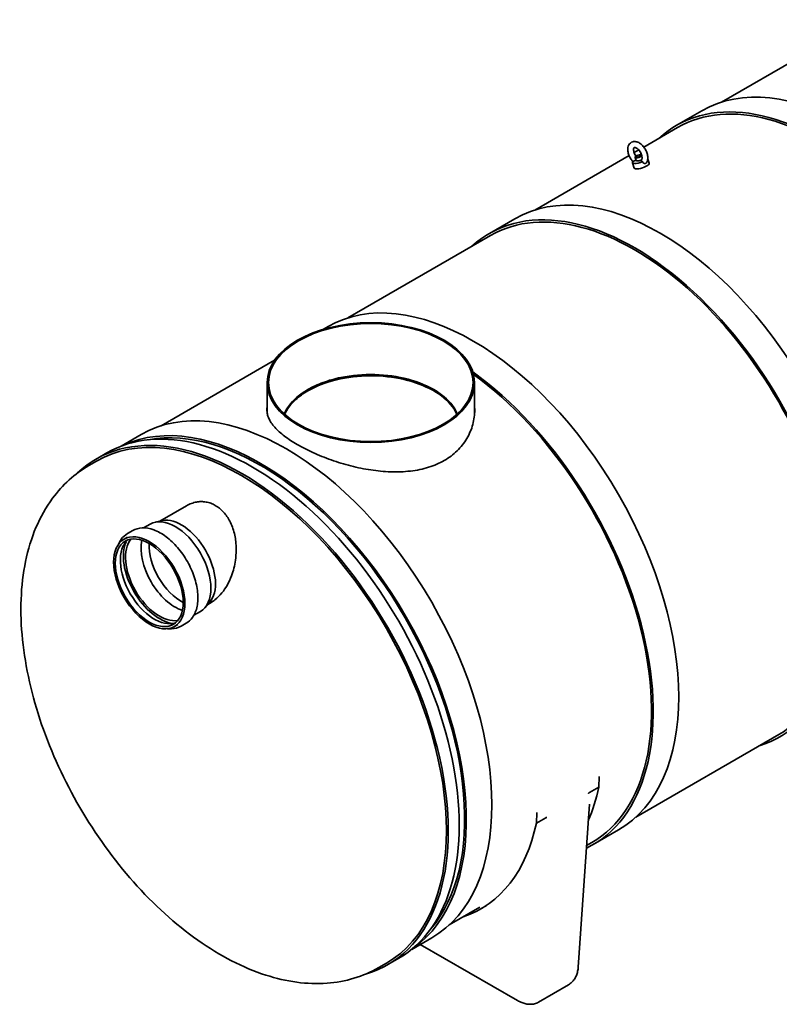
# Model space of a CAD drawing. Units: millimetres. Extents: x 21335 to 38423, y 420 to 11668.
# Drawn here: x 34053 to 35634, y 3441 to 5490 of the extents above; entities that cross this region are included whole.
import ezdxf

# ---------------------------------------------------------------- set-up
doc = ezdxf.new("R2010")
doc.units = ezdxf.units.MM
doc.header["$LTSCALE"] = 42
doc.layers.add('Visible (ISO)', color=7, linetype='Continuous', lineweight=35)

msp = doc.modelspace()

# ---------------------------------------------------------------- linework, layer by layer
at = {"layer": 'Visible (ISO)'}
for p, q in [((35513.66, 5318.35), (35810.74, 5489.87)), ((35419.33, 5269.66), (35472.36, 5300.28)), ((35351.73, 5224.86), (35421.83, 5265.33)), ((35124.75, 5093.82), (35321.02, 5207.13)), ((35331.55, 5213.21), (35341.2, 5218.78)), ((35334.72, 5205.07), (35334.04, 5203.85)), ((35346.41, 5208.9), (35347, 5208.63)), ((35332.01, 5180.9), (35328.27, 5192.3)), ((35336.03, 5196.72), (35333.92, 5203.17)), ((35356.05, 5183.8), (35355.83, 5184.46)), ((35362.89, 5191.01), (35359.95, 5199.98)), ((35341.79, 5179.13), (35341.57, 5179.79)), ((35030.42, 5045.13), (35083.45, 5075.75)), ((34735.84, 4869.28), (35032.92, 5040.8)), ((34684.86, 4845.62), (34694.54, 4851.21)), ((34346.93, 4644.74), (34583.25, 4781.18)), ((34567.76, 4734.84), (34567.76, 4671.57)), ((34999.26, 4734.84), (34999.26, 4667.1)), ((34264.08, 4602.68), (34305.64, 4626.67)), ((34196.71, 4562.23), (34212.72, 4571.47)), ((34211.75, 4575.53), (34234.42, 4588.62)), ((34344.34, 4446.35), (34400.19, 4478.59)), ((34349.93, 4447.49), (34335.05, 4444.46)), ((34277.36, 4420.67), (34287.97, 4426.8)), ((34310.44, 4432.44), (34324.16, 4440.36)), ((34269.93, 4409.05), (34276.82, 4413.03)), ((34448.12, 4277.43), (34438.05, 4266.06)), ((34444.33, 4273.15), (34450.19, 4276.53)), ((34415.34, 4250.75), (34429.06, 4258.67)), ((34374.83, 4227.36), (34381.72, 4231.34)), ((34388.61, 4227.98), (34399.22, 4234.11)), ((35335.44, 3830.74), (35632.52, 4002.26)), ((35258.17, 3893.17), (35259.02, 3915.1)), ((35238.72, 3881.93), (35258.17, 3893.17)), ((35215.25, 3518.73), (35238.42, 3857.71)), ((35128.14, 3818.09), (35128.98, 3840.03)), ((35147.59, 3829.32), (35128.14, 3818.09)), ((35246.11, 3773.39), (35299.14, 3804.01)), ((35232.51, 3771.32), (35243.61, 3777.72)), ((34946.53, 3606.21), (35010.65, 3643.23)), ((35024.1, 3646.39), (35012.65, 3639.78)), ((34868.68, 3555.48), (34910.24, 3579.48)), ((35089.09, 3448.9), (34886.58, 3565.82)), ((34799.96, 3517.37), (34815.97, 3526.61)), ((34819, 3523.74), (34841.67, 3536.83)), ((35195.1, 3481.75), (35132.39, 3445.55))]:
    msp.add_line(p, q, dxfattribs=at)
for centre, major_axis, ratio, start_param, end_param in [((35774.66, 4776.68), (-302.3, 523.6), 0.5773503, 3.1415927, 6.2831853), ((35721.63, 4746.07), (302.3, -523.6), 0.5773503, 6.23802, 9.5534741), ((35721.63, 4746.07), (-299.8, 519.27), 0.5773503, 3.1415926, 6.2831853), ((35341.05, 5205.51), (-7.13, -2.33), 0.2792583, 5.9881067, 8.9111553), ((35343.71, 5197.36), (-15.44, -5.06), 0.2792583, 5.7352059, 8.1213469), ((35347.45, 5185.95), (-15.44, -5.06), 0.2792583, 0, 3.1415927), ((35343.16, 5199.06), (-7.13, -2.33), 0.2792583, 0, 2.0662284), ((35385.75, 4552.15), (-302.3, 523.6), 0.5773503, 3.1415927, 6.2831853), ((35332.72, 4521.53), (302.3, -523.6), 0.5773503, 6.1544891, 9.5534741), ((35332.72, 4521.53), (-299.8, 519.27), 0.5773503, 3.1415926, 6.2831853), ((34996.84, 4327.61), (-302.3, 523.6), 0.5773503, 3.1415927, 6.2831853), ((34943.81, 4296.99), (302.3, -523.6), 0.5773503, 6.23802, 8.5173758), ((34943.81, 4296.99), (299.8, -519.27), 0.5773503, 0, 2.2298123), ((34607.94, 4103.07), (-302.3, 523.6), 0.5773503, 3.1415927, 6.2831853), ((34538.05, 4062.72), (303.62, -525.89), 0.5773503, 0, 3.1415927), ((34554.9, 4072.46), (302.3, -523.6), 0.5773503, 0.0509224, 3.0906703), ((34514.35, 4049.04), (-301.62, 522.43), 0.5773503, 3.1415927, 6.2831853), ((34515.38, 4049.64), (303.62, -525.89), 0.5773503, 6.14666, 9.5613033), ((34554.9, 4072.46), (-299.8, 519.27), 0.5773503, 3.3432152, 6.0815628), ((34376.61, 4349.52), (-52.45, 90.85), 0.5773503, 3.1415927, 6.2831853), ((34389.55, 4356.99), (-50, 86.6), 0.5773503, 3.3322137, 6.0925643), ((34332.91, 4324.29), (50, -86.6), 0.5773503, 3.2471475, 6.1776305), ((34343.66, 4330.49), (50, -86.6), 0.5773503, 3.3560724, 6.0687055), ((34376.16, 4349.26), (-50, 86.6), 0.5773503, 0.5678128, 2.5737798), ((34343.66, 4330.49), (-53.17, 92.1), 0.5773503, 0.3980775, 2.7435152), ((34389.1, 4356.73), (-47.55, 82.36), 0.5773503, 0.7260188, 2.4155738), ((34840.89, 4237.57), (-301.79, 522.72), 0.5773503, 3.5396085, 3.7154227), ((34710.85, 4162.5), (301.79, -522.72), 0.5773503, 6.1682473, 6.8570154)]:
    msp.add_ellipse(centre, major_axis=major_axis, ratio=ratio, start_param=start_param, end_param=end_param, dxfattribs=at)
for centre, major_axis, ratio in [((35340.73, 5206.49), (-6.11, -2), 0.2792583), ((34783.51, 4734.84), (215.75, 0), 0.5773503), ((34783.51, 4734.84), (212.75, 0), 0.5773503), ((34322.38, 4318.21), (-52.45, 90.85), 0.5773503), ((34322.38, 4318.21), (-50, 86.6), 0.5773503)]:
    msp.add_ellipse(centre, major_axis=major_axis, ratio=ratio, dxfattribs=at)
for points, knots in [([(35357.49, 5192.34), (35358.53, 5194.03), (35359.21, 5195.89), (35360.11, 5200.17), (35360.19, 5202.63), (35359.69, 5207.84), (35359.04, 5210.6), (35357.13, 5215.98), (35355.86, 5218.61), (35352.85, 5223.53), (35351.1, 5225.82), (35347.23, 5229.88), (35345.09, 5231.65), (35340.55, 5234.43), (35338.13, 5235.46), (35333.39, 5236.35), (35331.09, 5236.33), (35327.13, 5235.26), (35325.47, 5234.42), (35322.68, 5232.17), (35321.56, 5230.8), (35319.71, 5227.54), (35319.07, 5225.63), (35318.3, 5221.24), (35318.29, 5218.72), (35318.94, 5213.45), (35319.65, 5210.7), (35321.69, 5205.34), (35323, 5202.73), (35325.89, 5198.22), (35327.4, 5196.27), (35329.05, 5194.52)], [5.3636571, 5.3636571, 5.3636571, 5.3636571, 5.6338065, 5.6338065, 5.9649701, 5.9649701, 6.3234488, 6.3234488, 6.6782917, 6.6782917, 7.0307503, 7.0307503, 7.3869817, 7.3869817, 7.7434232, 7.7434232, 8.0510591, 8.0510591, 8.2935592, 8.2935592, 8.5294733, 8.5294733, 8.8051857, 8.8051857, 9.1413954, 9.1413954, 9.5000913, 9.5000913, 9.8544429, 9.8544429, 10.1577025, 10.1577025, 10.1577025, 10.1577025]), ([(35347, 5198.27), (35347.15, 5198.43), (35347.34, 5198.69), (35347.75, 5199.66), (35347.95, 5200.41), (35348.11, 5202.27), (35348.09, 5203.34), (35347.79, 5205.75), (35347.49, 5207.09), (35346.59, 5209.9), (35345.98, 5211.37), (35344.5, 5214.26), (35343.62, 5215.68), (35341.7, 5218.26), (35340.67, 5219.43), (35338.6, 5221.38), (35337.57, 5222.18), (35335.69, 5223.34), (35334.84, 5223.72), (35333.44, 5224.17), (35332.89, 5224.23), (35332.05, 5224.21), (35331.87, 5224.12), (35331.58, 5223.95), (35331.45, 5223.84), (35331.01, 5223.2), (35330.7, 5222.51), (35330.39, 5220.66), (35330.34, 5219.68), (35330.5, 5217.44), (35330.71, 5216.16), (35331.43, 5213.44), (35331.95, 5211.99), (35333.28, 5209.08), (35334.09, 5207.63), (35335.11, 5206.11), (35335.22, 5205.94), (35335.34, 5205.77)], [5.230907, 5.230907, 5.230907, 5.230907, 5.4733565, 5.4733565, 5.7491167, 5.7491167, 6.0050769, 6.0050769, 6.2709643, 6.2709643, 6.547271, 6.547271, 6.8287748, 6.8287748, 7.1089508, 7.1089508, 7.3812652, 7.3812652, 7.6416783, 7.6416783, 7.8986129, 7.8986129, 8.2173217, 8.2173217, 8.474368, 8.474368, 8.8165914, 8.8165914, 9.0721489, 9.0721489, 9.3346404, 9.3346404, 9.6083584, 9.6083584, 9.8890095, 9.8890095, 9.9242499, 9.9242499, 9.9242499, 9.9242499]), ([(35335.7, 5197.73), (35335.51, 5197.64), (35335.33, 5197.54), (35334.42, 5197.08), (35333.7, 5196.74), (35332.27, 5196.12), (35331.56, 5195.84), (35330.51, 5195.49), (35330.13, 5195.37), (35329.8, 5195.29)], [3.147838, 3.147838, 3.147838, 3.147838, 3.2756194, 3.2756194, 3.7720017, 3.7720017, 4.3308176, 4.3308176, 4.7017596, 4.7017596, 4.7017596, 4.7017596]), ([(35349.16, 5194.54), (35348.74, 5194.64), (35348.36, 5194.78), (35347.39, 5195.24), (35346.9, 5195.64), (35346.43, 5196.48), (35346.35, 5196.89), (35346.53, 5197.64), (35346.7, 5197.96), (35347, 5198.27)], [0.2456978, 0.2456978, 0.2456978, 0.2456978, 0.5947621, 0.5947621, 1.2727027, 1.2727027, 1.7968346, 1.7968346, 2.186202, 2.186202, 2.186202, 2.186202]), ([(35357.49, 5192.34), (35357.16, 5191.8), (35356.72, 5191.36), (35355.69, 5190.71), (35355.1, 5190.52), (35353.86, 5190.4), (35353.23, 5190.48), (35352.04, 5190.91), (35351.49, 5191.24), (35350.56, 5192.07), (35350.17, 5192.55), (35349.57, 5193.54), (35349.34, 5194.03), (35349.16, 5194.54)], [1.3252865, 1.3252865, 1.3252865, 1.3252865, 1.7305201, 1.7305201, 2.1372493, 2.1372493, 2.5335057, 2.5335057, 2.9150579, 2.9150579, 3.2722198, 3.2722198, 3.5774167, 3.5774167, 3.5774167, 3.5774167]), ([(34652.7, 4720.33), (34662.34, 4725.89), (34673.02, 4730.83), (34696.07, 4739.25), (34708.37, 4742.72), (34743.89, 4750.05), (34767.94, 4752.14), (34816.07, 4750.86), (34839.69, 4747.51), (34883.37, 4735.78), (34903.02, 4727.51), (34935.73, 4707.08), (34948.46, 4695.12), (34959.56, 4677.93), (34961.78, 4673.69), (34963.54, 4669.39)], [-233.1749716, -233.1749716, -233.1749716, -233.1749716, -224.9913279, -224.9913279, -216.8076837, -216.8076837, -202.3538401, -202.3538401, -187.8999972, -187.8999972, -173.4461546, -173.4461546, -158.9923119, -158.9923119, -154.3818535, -154.3818535, -154.3818535, -154.3818535]), ([(34962.73, 4668.65), (34960.31, 4674.1), (34957.14, 4679.45), (34943.66, 4697.39), (34929.86, 4708.95), (34895.34, 4728.36), (34874.97, 4736.03), (34830.28, 4746.42), (34806.39, 4749.05), (34758.21, 4748.86), (34734.38, 4746.06), (34689.93, 4735.33), (34669.73, 4727.51), (34652.7, 4717.67)], [-78.1454765, -78.1454765, -78.1454765, -78.1454765, -72.2692378, -72.2692378, -57.8153893, -57.8153893, -43.3615408, -43.3615408, -28.9076929, -28.9076929, -14.4538459, -14.4538459, 0, 0, 0, 0]), ([(34603.48, 4669.39), (34605.8, 4675.05), (34608.92, 4680.61), (34622.12, 4698.83), (34635.66, 4710.49), (34652.7, 4720.33)], [-20.5273627, -20.5273627, -20.5273627, -20.5273627, -14.4538459, -14.4538459, 0, 0, 0, 0]), ([(34652.7, 4717.67), (34643.05, 4712.1), (34634.51, 4705.94), (34619.91, 4692.63), (34613.91, 4685.53), (34607.39, 4675), (34605.71, 4671.84), (34604.3, 4668.65)], [-233.1749716, -233.1749716, -233.1749716, -233.1749716, -224.9913279, -224.9913279, -216.8076837, -216.8076837, -213.3690434, -213.3690434, -213.3690434, -213.3690434]), ([(34630.6, 4605.73), (34625.75, 4608.53), (34621.06, 4611.41), (34612.12, 4617.28), (34607.87, 4620.27), (34599.91, 4626.32), (34596.2, 4629.39), (34589.41, 4635.53), (34586.33, 4638.62), (34580.84, 4644.8), (34578.43, 4647.88), (34574.31, 4654.02), (34572.6, 4657.08), (34569.9, 4663.13), (34568.9, 4666.13), (34567.58, 4672.05), (34567.26, 4674.96), (34567.26, 4679.89), (34567.43, 4681.97), (34567.76, 4684.07)], [197.4420042, 197.4420042, 197.4420042, 197.4420042, 201.554046, 201.554046, 205.6660878, 205.6660878, 209.7781296, 209.7781296, 213.8901715, 213.8901715, 218.0022133, 218.0022133, 222.1142551, 222.1142551, 226.2262969, 226.2262969, 230.3383387, 230.3383387, 233.2961089, 233.2961089, 233.2961089, 233.2961089]), ([(34999.26, 4688.54), (34999.6, 4684.94), (34999.76, 4681.36), (34999.76, 4672.91), (34999.45, 4667.9), (34998.13, 4657.83), (34997.13, 4652.77), (34994.42, 4642.71), (34992.71, 4637.72), (34988.6, 4627.94), (34986.19, 4623.14), (34980.7, 4613.86), (34977.62, 4609.36), (34970.83, 4600.78), (34967.12, 4596.68), (34959.16, 4588.97), (34954.91, 4585.36), (34945.97, 4578.66), (34941.27, 4575.58), (34931.58, 4569.98), (34926.42, 4567.38), (34915.56, 4562.64), (34909.85, 4560.51), (34897.98, 4556.77), (34891.82, 4555.16), (34879.12, 4552.49), (34872.58, 4551.44), (34859.27, 4549.86), (34852.47, 4549.35), (34838.74, 4548.83), (34831.8, 4548.83), (34817.9, 4549.29), (34810.94, 4549.75), (34797.11, 4551.08), (34790.25, 4551.95), (34776.78, 4554), (34769.92, 4555.23), (34756.1, 4558.05), (34749.13, 4559.65), (34735.23, 4563.18), (34728.29, 4565.12), (34714.55, 4569.29), (34707.76, 4571.52), (34694.44, 4576.21), (34687.9, 4578.67), (34675.2, 4583.78), (34669.03, 4586.42), (34657.16, 4591.81), (34651.46, 4594.57), (34640.6, 4600.13), (34635.45, 4602.93), (34630.6, 4605.73)], [95.7530469, 95.7530469, 95.7530469, 95.7530469, 98.7103359, 98.7103359, 102.8250443, 102.8250443, 106.9397526, 106.9397526, 111.054461, 111.054461, 115.1691693, 115.1691693, 119.2838777, 119.2838777, 123.3985861, 123.3985861, 127.5132944, 127.5132944, 131.6280028, 131.6280028, 135.7427112, 135.7427112, 139.8574195, 139.8574195, 143.9721279, 143.9721279, 148.0868363, 148.0868363, 152.2015446, 152.2015446, 156.316253, 156.316253, 160.4309614, 160.4309614, 164.5456697, 164.5456697, 168.6577115, 168.6577115, 172.7697533, 172.7697533, 176.8817952, 176.8817952, 180.993837, 180.993837, 185.1058788, 185.1058788, 189.2179206, 189.2179206, 193.3299624, 193.3299624, 197.4420042, 197.4420042, 197.4420042, 197.4420042]), ([(34799.96, 3517.37), (34767.51, 3498.63), (34730.67, 3487.79), (34650.97, 3481.92), (34607.91, 3488.06), (34517.28, 3517.14), (34469.62, 3541.9), (34376.56, 3607.46), (34331.23, 3648.66), (34248.15, 3742.44), (34210.36, 3794.95), (34145.65, 3906.1), (34118.7, 3964.71), (34078.12, 4082.84), (34064.55, 4142.34), (34052.72, 4257.08), (34054.55, 4312.29), (34075.15, 4412.03), (34093.68, 4456.91), (34141.65, 4521.89), (34167.29, 4545.24), (34196.71, 4562.23)], [0.7853982, 0.7853982, 0.7853982, 0.7853982, 1.0574395, 1.0574395, 1.3522225, 1.3522225, 1.6804174, 1.6804174, 2.0163529, 2.0163529, 2.3499346, 2.3499346, 2.6822288, 2.6822288, 3.0157132, 3.0157132, 3.3516029, 3.3516029, 3.6803516, 3.6803516, 3.9269908, 3.9269908, 3.9269908, 3.9269908]), ([(34398.93, 4477.87), (34399.19, 4478.02), (34399.45, 4478.18), (34403.15, 4480.3), (34406.69, 4481.97), (34413.76, 4484.59), (34417.3, 4485.55), (34423.86, 4486.75), (34427.15, 4487.08), (34433.86, 4487.14), (34437.28, 4486.87), (34444.04, 4485.68), (34447.39, 4484.76), (34453.84, 4482.37), (34456.94, 4480.89), (34462.73, 4477.55), (34465.65, 4475.55), (34471.35, 4470.93), (34474.12, 4468.31), (34479.35, 4462.58), (34481.8, 4459.46), (34486.27, 4452.95), (34488.28, 4449.55), (34491.98, 4442.43), (34493.79, 4438.39), (34496.99, 4429.83), (34498.38, 4425.32), (34500.64, 4416.1), (34501.51, 4411.38), (34502.18, 4406.25), (34502.24, 4405.8), (34502.3, 4405.35)], [5.1652432, 5.1652432, 5.1652432, 5.1652432, 5.3699827, 5.3699827, 8.054974, 8.054974, 10.7399653, 10.7399653, 13.1933178, 13.1933178, 15.6466703, 15.6466703, 18.1000228, 18.1000228, 20.5533754, 20.5533754, 23.0067279, 23.0067279, 25.4600804, 25.4600804, 27.9134329, 27.9134329, 30.3667854, 30.3667854, 33.0517767, 33.0517767, 35.7367681, 35.7367681, 38.4217594, 38.4217594, 38.6785627, 38.6785627, 38.6785627, 38.6785627]), ([(34287.97, 4426.8), (34293.91, 4430.23), (34300.73, 4432.11), (34315.55, 4432.71), (34323.6, 4431.28), (34340.29, 4425.18), (34348.96, 4420.35), (34365.81, 4407.8), (34373.99, 4400.07), (34389.01, 4382.55), (34395.86, 4372.78), (34407.57, 4352.15), (34412.43, 4341.31), (34419.71, 4319.59), (34422.12, 4308.72), (34424.18, 4287.97), (34423.83, 4278.09), (34420.24, 4260.4), (34417.02, 4252.56), (34408.81, 4241.17), (34404.35, 4237.07), (34399.22, 4234.11)], [2.2670199, 2.2670199, 2.2670199, 2.2670199, 2.5612206, 2.5612206, 2.8708084, 2.8708084, 3.196377, 3.196377, 3.5238915, 3.5238915, 3.8501446, 3.8501446, 4.1758633, 4.1758633, 4.5021982, 4.5021982, 4.8297738, 4.8297738, 5.1547296, 5.1547296, 5.4086125, 5.4086125, 5.4086125, 5.4086125]), ([(34258.65, 4398.82), (34260.18, 4402.37), (34262.02, 4405.65), (34267.77, 4413.61), (34272.23, 4417.71), (34277.36, 4420.67)], [8.145484, 8.145484, 8.145484, 8.145484, 8.2963222, 8.2963222, 8.55020516, 8.55020516, 8.55020516, 8.55020516]), ([(34502.3, 4405.35), (34503.89, 4392.16), (34503.69, 4378.64), (34500.28, 4354.17), (34497.51, 4343.17), (34491.02, 4325.8), (34487.89, 4319.08), (34481.13, 4307.25), (34477.61, 4302.06), (34469.28, 4291.79), (34464.38, 4286.87), (34455.85, 4280.1), (34452.46, 4277.79), (34448.96, 4275.82)], [-94.8902335, -94.8902335, -94.8902335, -94.8902335, -86.8720447, -86.8720447, -80.0053551, -80.0053551, -75.3188967, -75.3188967, -71.1788333, -71.1788333, -66.3669318, -66.3669318, -63.374339, -63.374339, -63.374339, -63.374339]), ([(34388.61, 4227.98), (34382.67, 4224.55), (34375.85, 4222.67), (34365.91, 4222.27), (34363.14, 4222.38), (34360.33, 4222.7)], [5.40861251, 5.40861251, 5.40861251, 5.40861251, 5.70281323, 5.70281323, 5.81333367, 5.81333367, 5.81333367, 5.81333367]), ([(35238.72, 3881.93), (35238.69, 3881.92), (35238.67, 3881.91), (35238.43, 3881.76), (35238.2, 3881.61), (35237.72, 3881.22), (35237.46, 3880.99), (35237, 3880.47), (35236.8, 3880.21), (35236.62, 3879.91), (35236.62, 3879.91), (35236.62, 3879.9)], [0, 0, 0, 0, 0.0191441, 0.0191441, 0.20935126, 0.20935126, 0.43237257, 0.43237257, 0.63628634, 0.63628634, 0.63909373, 0.63909373, 0.63909373, 0.63909373]), ([(35149.63, 3829.68), (35149.63, 3829.68), (35149.62, 3829.68), (35149.51, 3829.75), (35149.32, 3829.82), (35148.8, 3829.81), (35148.54, 3829.75), (35148.05, 3829.56), (35147.82, 3829.45), (35147.59, 3829.32)], [-0.00281984, -0.00281984, -0.00281984, -0.00281984, 0, 0, 0.14357329, 0.14357329, 0.26398344, 0.26398344, 0.36452123, 0.36452123, 0.36452123, 0.36452123]), ([(35195.1, 3481.75), (35197.6, 3483.19), (35199.91, 3484.95), (35204.05, 3488.94), (35205.88, 3491.18), (35209.03, 3496.01), (35210.36, 3498.6), (35212.52, 3504.01), (35213.37, 3506.83), (35214.63, 3512.66), (35215.04, 3515.66), (35215.25, 3518.73)], [0.78539816, 0.78539816, 0.78539816, 0.78539816, 0.93375115, 0.93375115, 1.08210414, 1.08210414, 1.23045712, 1.23045712, 1.37881011, 1.37881011, 1.5271631, 1.5271631, 1.5271631, 1.5271631]), ([(35132.39, 3445.55), (35129.79, 3444.05), (35126.98, 3442.92), (35121.2, 3441.46), (35118.22, 3441.11), (35112.27, 3441.11), (35109.29, 3441.44), (35103.39, 3442.69), (35100.47, 3443.6), (35094.71, 3445.9), (35091.88, 3447.29), (35089.09, 3448.9)], [-0.78539816, -0.78539816, -0.78539816, -0.78539816, -0.62831853, -0.62831853, -0.4712389, -0.4712389, -0.31415927, -0.31415927, -0.15707963, -0.15707963, 0, 0, 0, 0])]:
    msp.add_open_spline(points, degree=3, knots=knots, dxfattribs=at)
for points in [[(34567.76, 4680.17), (34567.53, 4678.73), (34567.38, 4677.3), (34567.31, 4675.88)], [(34999.75, 4675.89), (34999.7, 4678.79), (34999.54, 4681.73), (34999.26, 4684.67)]]:
    msp.add_open_spline(points, degree=3, dxfattribs=at)

doc.saveas('drawing.dxf')
